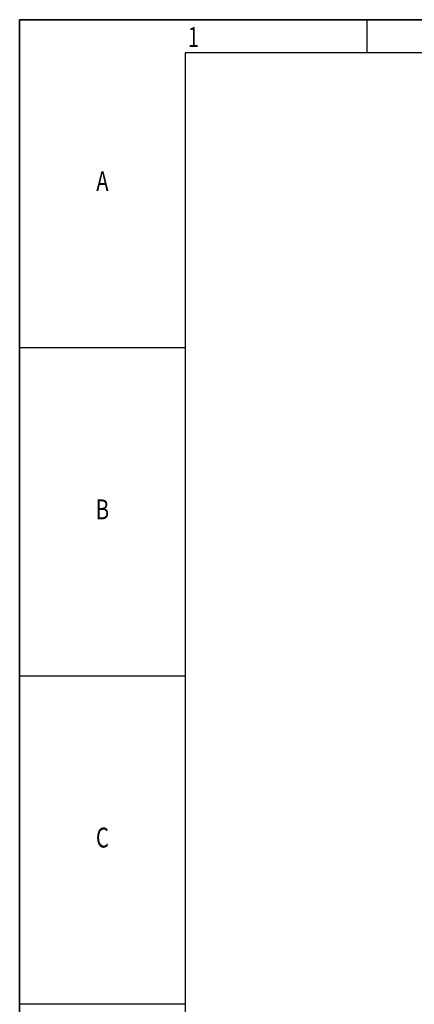
# Model space of a CAD drawing. Units: millimetres. Extents: x 154004 to 344786, y -265220 to -14660.
# Drawn here: x 308241 to 310118, y -178671 to -173994 of the extents above; entities that cross this region are included whole.
import ezdxf
from ezdxf.enums import TextEntityAlignment as Align

# ---------------------------------------------------------------- set-up
doc = ezdxf.new("R2010")
doc.units = ezdxf.units.MM
for name, color, linetype in [('TKW_$TS', 7, 'Continuous'), ('TKX_$TS', 7, 'Continuous'), ('TKZ[A]_$TS', 7, 'Continuous'), ('TKZ_$TS', 7, 'Continuous')]:
    doc.layers.add(name, color=color, linetype=linetype)
doc.layers.add('打印', color=7, linetype='Continuous', lineweight=15)
doc.styles.add('JHEDI_样式2', font='simhei.ttf', dxfattribs={"width": 0.75})

# ---------------------------------------------------------------- blocks, each defined once
blk = doc.blocks.new('A$C55507684')
for p, q in [((830, 584, 31.17), (50, 584, 31.17)), ((50, 584, 31.17), (50, 10, 31.17))]:
    blk.add_line(p, q)
at = {"layer": 'TKW_$TS', "color": 7}
for p, q in [((840, 594, 31.17), (0, 594, 31.17)), ((0, 594, 31.17), (0, 0, 31.17))]:
    blk.add_line(p, q, dxfattribs=at)
at = {"layer": 'TKX_$TS'}
for p, q in [((105, 584, 31.17), (105, 594, 31.17)), ((50, 396, 31.17), (0, 396, 31.17)), ((50, 297, 31.17), (0, 297, 31.17))]:
    blk.add_line(p, q, dxfattribs=at)
at = {"layer": 'TKZ[A]_$TS'}
blk.add_line((50, 495, 31.17), (0, 495, 31.17), dxfattribs=at)
at = {"layer": '打印', "color": 5, "linetype": 'Continuous', "lineweight": -3, "elevation": 31.17}
blk.add_lwpolyline([(0, 594), (840, 594), (840, 0), (0, 0)], close=True, dxfattribs=at)
at = {"layer": 'TKZ[A]_$TS', "style": 'JHEDI_样式2', "width": 0.75}
blk.add_text('A', height=6, dxfattribs=at).set_placement((25, 544.5, 31.17), align=Align.MIDDLE)
at = {"layer": 'TKZ_$TS', "style": 'JHEDI_样式2', "width": 0.75}
for s, p in [('1', (52.5, 588, 31.17)), ('B', (25, 445.5, 31.17)), ('C', (25, 346.5, 31.17))]:
    blk.add_text(s, height=6, dxfattribs=at).set_placement(p, align=Align.MIDDLE)

msp = doc.modelspace()

# ---------------------------------------------------------------- block references
at = {"linetype": 'Continuous', "xscale": 15.7474747474771, "yscale": 15.7474747474771, "zscale": 15.7474747474771}
msp.add_blockref('A$C55507684', (308240.81698, -183347.91256), dxfattribs=at)

doc.saveas('drawing.dxf')
